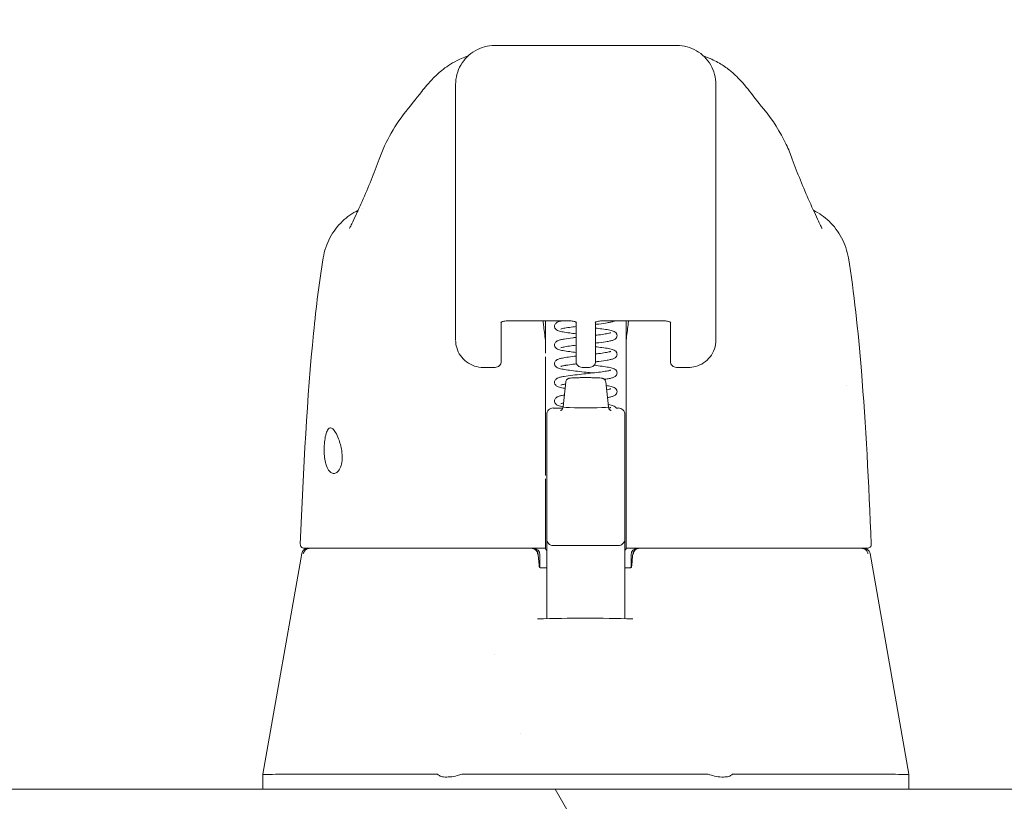
# Model space of a CAD drawing. Units: inches. Extents: x 4 to 262, y 5 to 161.
# Drawn here: x 194 to 197, y 50 to 52 of the extents above; entities that cross this region are included whole.
import ezdxf

# ---------------------------------------------------------------- set-up
doc = ezdxf.new("R2010")
doc.units = ezdxf.units.IN
doc.header["$LTSCALE"] = 16
doc.header["$MEASUREMENT"] = 0
for name, color, linetype, lineweight in [('Hatch (ANSI)', 7, 'Continuous', 5), ('Symbol (ANSI)', 7, 'Continuous', 5), ('Visible (ANSI)', 7, 'Continuous', 5)]:
    doc.layers.add(name, color=color, linetype=linetype, lineweight=lineweight)
doc.styles.add('Note Text (ANSI)', font='tahoma.ttf')
doc.dimstyles.new('Default (ANSI)$7', dxfattribs={"dimscale": 16, "dimtxt": 0.08, "dimasz": 0.098425, "dimexe": 0.125, "dimexo": 0.0625, "dimgap": 0.031496, "dimtad": 0, "dimtih": 1, "dimtoh": 1, "dimrnd": 1e-08, "dimzin": 0, "dimdsep": 46, "dimtxsty": 'Note Text (ANSI)', "dimcen": 0.09, "dimdle": 0.393701, "dimclrd": 256, "dimclre": 256, "dimclrt": 256, "dimadec": 0, "dimazin": 0, "dimtfac": 1.25, "dimtofl": 0, "dimtmove": 0, "dimatfit": 3, "dimfxl": 1, "dimtolj": 1, "dimtzin": 0, "dimlwd": -1, "dimlwe": -1, "dimarcsym": 0})

msp = doc.modelspace()

# ---------------------------------------------------------------- hatches: boundary and pattern name
at = {"layer": 'Hatch (ANSI)'}
h = msp.add_hatch(dxfattribs=at)
h.set_pattern_fill('ANSI31', color=256, scale=16, angle=75, style=0)
edge = h.paths.add_edge_path()
edge.add_line((198.03636, 49.54241), (198.03636, 48.77266))
edge.add_line((198.03636, 48.77266), (198.11036, 48.77266))
edge.add_line((198.11036, 48.77266), (198.11036, 49.54241))
edge.add_ellipse((198.00511, 49.54241), major_axis=(0, 0.10525), ratio=1, start_angle=270, end_angle=360)
edge.add_line((198.00511, 49.64766), (175.96561, 49.64766))
edge.add_ellipse((175.96561, 49.54241), major_axis=(-0.10525, 0), ratio=1, start_angle=270, end_angle=360)
edge.add_line((175.86036, 49.54241), (175.86036, 48.89766))
edge.add_line((175.86036, 48.89766), (175.91885, 48.89766))
edge.add_line((175.91885, 48.89766), (175.93436, 48.89766))
edge.add_line((175.93436, 48.89766), (175.93436, 48.92393))
edge.add_line((175.93436, 48.92393), (175.93436, 49.3931))
edge.add_line((175.93436, 49.3931), (175.93436, 49.54241))
edge.add_ellipse((175.96561, 49.54241), major_axis=(0, 0.03125), ratio=1, start_angle=0, end_angle=90, ccw=False)
edge.add_line((175.96561, 49.57366), (176.13473, 49.57366))
edge.add_line((176.13473, 49.57366), (176.79098, 49.57366))
edge.add_line((176.79098, 49.57366), (197.17923, 49.57366))
edge.add_line((197.17923, 49.57366), (197.83548, 49.57366))
edge.add_line((197.83548, 49.57366), (198.00511, 49.57366))
edge.add_ellipse((198.00511, 49.54241), major_axis=(0.03125, 0), ratio=1, start_angle=0, end_angle=90, ccw=False)

# ---------------------------------------------------------------- linework, layer by layer
at = {"layer": 'Visible (ANSI)'}
for p, q in [((195.7182, 51.89657), (195.16702, 51.89657)), ((195.04891, 51.28634), (195.04891, 51.77846)), ((195.83631, 51.28634), (195.83631, 51.77846)), ((195.98039, 51.70453), (195.98036, 51.70457)), ((194.76591, 51.40371), (194.76591, 51.40371)), ((196.1193, 51.40371), (196.11931, 51.40371)), ((195.04891, 51.28634), (195.04891, 51.18405)), ((195.83631, 51.28634), (195.83631, 51.18405)), ((194.64853, 51.25464), (194.64853, 51.25464)), ((196.23669, 51.25464), (196.23669, 51.25464)), ((195.04891, 51.00689), (195.04891, 51.18405)), ((195.83631, 51.18405), (195.83631, 51.00689)), ((195.1867, 51.05979), (195.1867, 50.95472)), ((195.20521, 51.06358), (195.39458, 51.06358)), ((195.32056, 51.06358), (195.32056, 51.00217)), ((195.41308, 50.95472), (195.41308, 51.05979)), ((195.47214, 50.95472), (195.47214, 51.05979)), ((195.49064, 51.06358), (195.68001, 51.06358)), ((195.56466, 51.00217), (195.56466, 51.06358)), ((195.69851, 51.05979), (195.69851, 50.95472)), ((195.1867, 50.94138), (195.1867, 50.95472)), ((195.32056, 50.95514), (195.32056, 50.59632)), ((195.41308, 50.95472), (195.41308, 50.94138)), ((195.47214, 50.95472), (195.47214, 50.94138)), ((195.56466, 50.95514), (195.56466, 50.96585)), ((195.56466, 50.95514), (195.56466, 50.59632)), ((195.69851, 50.94138), (195.69851, 50.95472)), ((195.13292, 50.92287), (195.13292, 50.92287)), ((195.1682, 50.92287), (195.13292, 50.92287)), ((195.43158, 50.92287), (195.45363, 50.92287)), ((195.7523, 50.92287), (195.71702, 50.92287)), ((195.38236, 50.87956), (195.37371, 50.8035)), ((195.50285, 50.87956), (195.5115, 50.8035)), ((196.22984, 50.86913), (196.22984, 50.86915)), ((195.34418, 50.80022), (195.37325, 50.80022)), ((195.53499, 50.80022), (195.54103, 50.80022)), ((195.3245, 50.75522), (195.3245, 50.78044)), ((195.56072, 50.78044), (195.56072, 50.75522)), ((195.3245, 50.75522), (195.3245, 50.73155)), ((195.56072, 50.73155), (195.56072, 50.75522)), ((195.3245, 50.71399), (195.3245, 50.73155)), ((195.3245, 50.71399), (195.3245, 50.50058)), ((195.56072, 50.73155), (195.56072, 50.71399)), ((195.56072, 50.50058), (195.56072, 50.71399)), ((195.56466, 50.58563), (195.56466, 50.59632)), ((195.32056, 50.58563), (195.32056, 50.3927)), ((195.56466, 50.58563), (195.56466, 50.3927)), ((195.3245, 50.50058), (195.3245, 50.40399)), ((195.56072, 50.40399), (195.56072, 50.50058)), ((195.32056, 50.38662), (195.32056, 50.3927)), ((195.32056, 50.38662), (195.32056, 50.37601)), ((195.3245, 50.40399), (195.3245, 50.23413)), ((195.34418, 50.3843), (195.54103, 50.3843)), ((195.56072, 50.23413), (195.56072, 50.40399)), ((195.56466, 50.3927), (195.56466, 50.38662)), ((195.56466, 50.37601), (195.56466, 50.38662)), ((194.58359, 50.35974), (194.46588, 49.69232)), ((194.59101, 50.37601), (194.59488, 50.37601)), ((194.59488, 50.37601), (195.32056, 50.37601)), ((195.30405, 50.35633), (195.30405, 50.31783)), ((195.32056, 50.37601), (195.32056, 50.3753)), ((195.56466, 50.37601), (196.29034, 50.37601)), ((195.56466, 50.3753), (195.56466, 50.37601)), ((195.5796, 50.35633), (195.5796, 50.31818)), ((196.29034, 50.37601), (196.2942, 50.37601)), ((196.30216, 50.35975), (196.41999, 49.69232)), ((195.30188, 50.32106), (195.30188, 50.32106)), ((195.3245, 50.31696), (195.30577, 50.31696)), ((195.57748, 50.31696), (195.56072, 50.31696)), ((195.3245, 50.16325), (195.3245, 50.23413)), ((195.56072, 50.23413), (195.56072, 50.16318)), ((195.16631, 50.05529), (195.16631, 50.05529)), ((195.244, 49.81549), (195.244, 49.81548)), ((194.46588, 49.6923), (194.46588, 49.64766)), ((194.50477, 49.69232), (194.99452, 49.69232)), ((195.06764, 49.69232), (195.81258, 49.69232)), ((195.88584, 49.69232), (196.37916, 49.69232)), ((196.41864, 49.69232), (196.41999, 49.69232)), ((196.42, 49.69202), (196.42, 49.64766)), ((198.00511, 49.64766), (175.96561, 49.64766))]:
    msp.add_line(p, q, dxfattribs=at)
for centre, radius, start, end in [((195.1682, 50.94138), 0.0185, 270, 0.00014), ((195.43158, 50.94138), 0.0185, 179.99986, 270), ((195.45363, 50.94138), 0.0185, 270, 0.00011), ((195.71702, 50.94138), 0.0185, 179.99989, 270), ((195.34418, 50.78054), 0.01969, 90, 180.00013), ((195.54103, 50.78054), 0.01969, 359.99987, 90), ((194.59101, 50.38782), 0.01181, 177.72417, 270), ((195.34418, 50.40399), 0.01969, 179.99972, 270), ((195.54103, 50.40399), 0.01969, 270, 0.00028), ((196.2942, 50.38782), 0.01181, 270, 2.27584), ((194.60298, 50.35633), 0.01969, 90.00006, 169.99575), ((195.27903, 50.35633), 0.01969, 4.91023, 90), ((195.28437, 50.35633), 0.01969, 0, 90), ((195.59929, 50.35633), 0.01969, 90, 180), ((195.60417, 50.35633), 0.01969, 90, 175.08653)]:
    msp.add_arc(centre, radius, start, end, dxfattribs=at)
for centre, major_axis, ratio, start_param, end_param in [((195.00321, 51.48635), (-0.18516, 0.06682), 0.6663213, 6.2831468, 6.2831853), ((195.88201, 51.48635), (0.18516, 0.06682), 0.6663214, 0.0000018, 0.0000414), ((195.12765, 51.00689), (-0.07874, 0), 0.8660254, 6.2831755, 6.2831953), ((195.27798, 51.00028), (-0.04251, -0.00342), 0.6696875, 3.0878128, 3.1637798), ((195.32047, 49.6211), (0.00007, 1.6849), 0.0000304, 5.6365527, 5.6732292), ((195.60724, 51.00028), (-0.04252, 0.00342), 0.6696298, 6.2609979, 6.3369583), ((195.56471, 49.62107), (0.00005, -1.68494), 0.0000203, 3.7512123, 3.7878967), ((195.44261, 50.80348), (-0.0689, 0), 0.0427818, 6.2783193, 9.429644), ((195.30416, 50.29612), (-0.09831, 1.14481), 0.0001808, 1.5166919, 1.533905), ((195.28072, 50.33664), (0.01961, 0.00168), 0.0175145, 6.2831819, 6.2995917), ((195.60248, 50.33664), (-0.01961, 0.00169), 0.0172965, 6.2693171, 6.2832029), ((195.30541, 50.32877), (0, -0.01181), 0.7942141, 6.283146, 6.2831797), ((195.01263, 49.23887), (-0.01817, 0.45345), 0.0574961, 6.2120534, 6.2808816), ((195.01263, 49.23887), (0.05671, 0.45334), 0.172345, 0.0215571, 0.0903852), ((195.8676, 49.23887), (-0.05671, 0.45334), 0.172345, 6.1928001, 6.2616282), ((195.8676, 49.23887), (0.0183, 0.45345), 0.0579147, 0.0023376, 0.0711657), ((196.41999, 49.56333), (0, 0.12899), 0.0012735, 6.2219216, 6.2830043)]:
    msp.add_ellipse(centre, major_axis=major_axis, ratio=ratio, start_param=start_param, end_param=end_param, dxfattribs=at)
for points in [[(195.16702, 51.89657), (195.1464, 51.89657), (195.10521, 51.88553), (195.05995, 51.84028), (195.04891, 51.79908), (195.04891, 51.77846)], [(195.83631, 51.77846), (195.83631, 51.79908), (195.82527, 51.84028), (195.78001, 51.88553), (195.73881, 51.89657), (195.7182, 51.89657)], [(195.06191, 51.85492), (195.08876, 51.8667), (195.08626, 51.86492), (195.08708, 51.86538)], [(195.08332, 51.86177), (195.08293, 51.86139), (195.08257, 51.86105), (195.08229, 51.86076)], [(195.79813, 51.86538), (195.79896, 51.86492), (195.79646, 51.8667), (195.82331, 51.85492)], [(195.80292, 51.86076), (195.80266, 51.86103), (195.80232, 51.86136), (195.80194, 51.86172)], [(194.81805, 51.55317), (194.83751, 51.6071), (194.86584, 51.65847), (194.90482, 51.70452)], [(194.90486, 51.70457), (194.90484, 51.70455), (194.90483, 51.70454), (194.90482, 51.70452)], [(194.76617, 51.42454), (194.78521, 51.46766), (194.80253, 51.51017), (194.81805, 51.55317)], [(196.06717, 51.55317), (196.08269, 51.51017), (196.1, 51.46766), (196.11905, 51.42454)], [(194.76245, 51.41635), (194.76368, 51.41897), (194.76492, 51.42171), (194.76617, 51.42454)], [(196.11904, 51.42454), (196.1203, 51.42171), (196.12154, 51.41897), (196.12276, 51.41635)], [(195.83631, 51.00689), (195.83631, 51.00688), (195.83631, 51.00687), (195.83631, 51.00686)], [(196.22983, 50.86912), (196.22983, 50.86913), (196.22983, 50.86913), (196.22983, 50.86914)], [(195.29664, 50.16265), (195.39264, 50.16495), (195.4889, 50.16495), (195.5849, 50.16265)], [(194.46588, 49.69231), (194.46588, 49.69231), (194.46588, 49.69232), (194.46588, 49.69232)], [(194.50477, 49.69232), (194.50462, 49.69232), (194.50448, 49.69232), (194.50433, 49.69231)], [(196.37961, 49.69231), (196.37946, 49.69232), (196.37931, 49.69232), (196.37916, 49.69232)], [(196.41864, 49.69232), (196.41864, 49.69232), (196.41864, 49.69232), (196.41863, 49.69231)], [(196.42, 49.69208), (196.42, 49.69206), (196.42, 49.69204), (196.42, 49.69202)]]:
    msp.add_open_spline(points, degree=3, dxfattribs=at)
for points, knots in [([(194.90486, 51.70457), (194.91208, 51.7131), (194.92684, 51.73302), (194.95607, 51.76971), (194.96712, 51.78327), (194.99053, 51.80688), (194.99989, 51.81564), (195.01814, 51.82978), (195.02521, 51.83482), (195.04162, 51.845), (195.05118, 51.85021), (195.06191, 51.85492)], [0, 0, 0, 0, 0.7554292, 0.7554292, 1.1322273, 1.1322273, 1.3289998, 1.3289998, 1.4323536, 1.4323536, 1.5394365, 1.5394365, 1.5394365, 1.5394365]), ([(195.82331, 51.85492), (195.83693, 51.84894), (195.84864, 51.84217), (195.86935, 51.82838), (195.87827, 51.82125), (195.89853, 51.80357), (195.90803, 51.79357), (195.93293, 51.76583), (195.94484, 51.75002), (195.96631, 51.72209), (195.97535, 51.71049), (195.98036, 51.70457)], [0, 0, 0, 0, 0.1359785, 0.1359785, 0.2850359, 0.2850359, 0.5288958, 0.5288958, 1.0161374, 1.0161374, 1.5398414, 1.5398414, 1.5398414, 1.5398414]), ([(195.98039, 51.70453), (196.00868, 51.67112), (196.03112, 51.63472), (196.05566, 51.58276), (196.06177, 51.56812), (196.06717, 51.55317)], [0, 0, 0, 0, 0.35881804, 0.35881804, 0.49584854, 0.49584854, 0.49584854, 0.49584854]), ([(194.64853, 51.25464), (194.65201, 51.27562), (194.65902, 51.2963), (194.67886, 51.33351), (194.69182, 51.35057), (194.72085, 51.37824), (194.73691, 51.38956), (194.75409, 51.39823)], [0, 0, 0, 0, 0.16208796, 0.16208796, 0.32130679, 0.32130679, 0.46769887, 0.46769887, 0.46769887, 0.46769887]), ([(194.72774, 51.34274), (194.72774, 51.34274), (194.72833, 51.34375), (194.73062, 51.34811), (194.73273, 51.35228), (194.73873, 51.36477), (194.74307, 51.37416), (194.75232, 51.39435), (194.75716, 51.40498), (194.76245, 51.41635)], [0.59371854, 0.59371854, 0.59371854, 0.59371854, 0.66441799, 0.66441799, 0.76616492, 0.76616492, 0.90762965, 0.90762965, 1.03344272, 1.03344272, 1.03344272, 1.03344272]), ([(196.12276, 51.41635), (196.13325, 51.39382), (196.14219, 51.37387), (196.15138, 51.35455), (196.15368, 51.34991), (196.15643, 51.34459), (196.15723, 51.34316), (196.15746, 51.34276), (196.15747, 51.34274), (196.15747, 51.34274)], [0, 0, 0, 0, 0.24933286, 0.24933286, 0.35258645, 0.35258645, 0.42714672, 0.42714672, 0.43874894, 0.43874894, 0.43874894, 0.43874894]), ([(196.13112, 51.39823), (196.1483, 51.38957), (196.16434, 51.37826), (196.19337, 51.35061), (196.20634, 51.33355), (196.22619, 51.29633), (196.23321, 51.27564), (196.23669, 51.25464)], [0.23281217, 0.23281217, 0.23281217, 0.23281217, 0.37910022, 0.37910022, 0.53831484, 0.53831484, 0.7005188, 0.7005188, 0.7005188, 0.7005188]), ([(194.57921, 50.38829), (194.58839, 50.61731), (194.60044, 50.83581), (194.62734, 51.10659), (194.63661, 51.18265), (194.64853, 51.25464)], [0, 0, 0, 0, 1.8492585, 1.8492585, 2.6303347, 2.6303347, 2.6303347, 2.6303347]), ([(196.23669, 51.25464), (196.25407, 51.1497), (196.26606, 51.03557), (196.28919, 50.75145), (196.29859, 50.5734), (196.30601, 50.38829)], [0, 0, 0, 0, 1.1385242, 1.1385242, 2.6331957, 2.6331957, 2.6331957, 2.6331957]), ([(195.18519, 51.05877), (195.18519, 51.05877), (195.18521, 51.05879), (195.18536, 51.05892), (195.18568, 51.05918), (195.18677, 51.05985), (195.18757, 51.06027), (195.18966, 51.06115), (195.19101, 51.06161), (195.19422, 51.06247), (195.19612, 51.06285), (195.20029, 51.06341), (195.20258, 51.06356), (195.20499, 51.06358), (195.2051, 51.06358), (195.20521, 51.06358)], [0.4583771, 0.4583771, 0.4583771, 0.4583771, 0.5109871, 0.5109871, 0.6853295, 0.6853295, 0.8711931, 0.8711931, 1.0794886, 1.0794886, 1.3108854, 1.3108854, 1.5588795, 1.5588795, 1.5707963, 1.5707963, 1.5707963, 1.5707963]), ([(195.32044, 51.00433), (195.31857, 51.02074), (195.31667, 51.03654), (195.31423, 51.05572), (195.31372, 51.05967), (195.31321, 51.06358)], [-0.43887511, -0.43887511, -0.43887511, -0.43887511, -0.21943725, -0.21943725, -0.16166132, -0.16166132, -0.16166132, -0.16166132]), ([(195.34812, 51.04745), (195.34812, 51.04905), (195.34846, 51.0507), (195.34961, 51.05359), (195.35042, 51.05487), (195.35211, 51.05687), (195.353, 51.05763), (195.35514, 51.05918), (195.35637, 51.05982), (195.36022, 51.06154), (195.36291, 51.06231), (195.36683, 51.06325), (195.36755, 51.06342), (195.36829, 51.06358)], [0, 0, 0, 0, 0.0151894, 0.0151894, 0.0301063, 0.0301063, 0.04525367, 0.04525367, 0.06769154, 0.06769154, 0.11712231, 0.11712231, 0.12777569, 0.12777569, 0.12777569, 0.12777569]), ([(195.41308, 51.02479), (195.40635, 51.02557), (195.39988, 51.02635), (195.38651, 51.02812), (195.37978, 51.02913), (195.36831, 51.03121), (195.36369, 51.03224), (195.35769, 51.03441), (195.35573, 51.03523), (195.35244, 51.03771), (195.35121, 51.03888), (195.34967, 51.04132), (195.34922, 51.04221), (195.3484, 51.04451), (195.34812, 51.046), (195.34812, 51.04745)], [0.40810307, 0.40810307, 0.40810307, 0.40810307, 0.46279621, 0.46279621, 0.53225205, 0.53225205, 0.60510723, 0.60510723, 0.64223916, 0.64223916, 0.66263012, 0.66263012, 0.67233007, 0.67233007, 0.68612776, 0.68612776, 0.68612776, 0.68612776]), ([(195.41308, 51.04647), (195.40989, 51.04609), (195.40678, 51.04572), (195.39623, 51.04441), (195.38928, 51.04345), (195.37796, 51.04164), (195.37334, 51.04072), (195.3691, 51.03962), (195.36812, 51.0393), (195.36736, 51.03902), (195.36722, 51.03895), (195.36722, 51.03895)], [0.43168397, 0.43168397, 0.43168397, 0.43168397, 0.45794135, 0.45794135, 0.5244171, 0.5244171, 0.58871723, 0.58871723, 0.61667091, 0.61667091, 0.6299247, 0.6299247, 0.6299247, 0.6299247]), ([(195.41459, 51.05877), (195.41459, 51.05877), (195.41458, 51.05879), (195.41442, 51.05892), (195.4141, 51.05918), (195.41301, 51.05985), (195.41222, 51.06027), (195.41012, 51.06115), (195.40877, 51.06161), (195.40556, 51.06247), (195.40366, 51.06285), (195.39949, 51.06341), (195.3972, 51.06356), (195.3948, 51.06358), (195.39469, 51.06358), (195.39458, 51.06358)], [3.5999698, 3.5999698, 3.5999698, 3.5999698, 3.6525798, 3.6525798, 3.8269222, 3.8269222, 4.0127857, 4.0127857, 4.2210812, 4.2210812, 4.4524781, 4.4524781, 4.7004722, 4.7004722, 4.712389, 4.712389, 4.712389, 4.712389]), ([(195.49064, 51.06358), (195.48829, 51.06358), (195.48593, 51.06343), (195.48155, 51.06286), (195.47951, 51.06244), (195.47606, 51.0615), (195.47461, 51.06097), (195.47247, 51.06), (195.4717, 51.05956), (195.47082, 51.05896), (195.47062, 51.05877), (195.47062, 51.05877)], [4.712389, 4.712389, 4.712389, 4.712389, 4.9666992, 4.9666992, 5.2149649, 5.2149649, 5.4452887, 5.4452887, 5.6494463, 5.6494463, 5.8248082, 5.8248082, 5.8248082, 5.8248082]), ([(195.52926, 51.06358), (195.5287, 51.06328), (195.52814, 51.06301), (195.52489, 51.06157), (195.52214, 51.06079), (195.51556, 51.05922), (195.51176, 51.05849), (195.50035, 51.05658), (195.49166, 51.05539), (195.47893, 51.05383), (195.47558, 51.05343), (195.47214, 51.05304)], [0.05788311, 0.05788311, 0.05788311, 0.05788311, 0.06816736, 0.06816736, 0.1184251, 0.1184251, 0.1682991, 0.1682991, 0.25023006, 0.25023006, 0.27807785, 0.27807785, 0.27807785, 0.27807785]), ([(195.47214, 51.04186), (195.479, 51.04107), (195.48558, 51.04027), (195.49902, 51.03848), (195.50572, 51.03748), (195.51713, 51.03539), (195.52173, 51.03436), (195.52767, 51.03217), (195.5296, 51.03136), (195.53285, 51.02887), (195.53407, 51.02769), (195.53558, 51.02527), (195.53601, 51.0244), (195.53682, 51.02213), (195.5371, 51.02065), (195.5371, 51.0192)], [0.40814654, 0.40814654, 0.40814654, 0.40814654, 0.46387046, 0.46387046, 0.53335168, 0.53335168, 0.6062965, 0.6062965, 0.64282783, 0.64282783, 0.66293917, 0.66293917, 0.67236953, 0.67236953, 0.68609159, 0.68609159, 0.68609159, 0.68609159]), ([(195.57201, 51.06358), (195.5715, 51.05967), (195.57099, 51.05572), (195.56855, 51.03654), (195.56665, 51.02074), (195.56478, 51.00433)], [-0.27721289, -0.27721289, -0.27721289, -0.27721289, -0.21943736, -0.21943736, -0.00000099, -0.00000099, -0.00000099, -0.00000099]), ([(195.68001, 51.06358), (195.68236, 51.06358), (195.68472, 51.06343), (195.6891, 51.06286), (195.69114, 51.06244), (195.69459, 51.0615), (195.69604, 51.06097), (195.69818, 51.06), (195.69895, 51.05956), (195.69983, 51.05896), (195.70003, 51.05877), (195.70003, 51.05877)], [1.5707963, 1.5707963, 1.5707963, 1.5707963, 1.8251065, 1.8251065, 2.0733722, 2.0733722, 2.3036961, 2.3036961, 2.5078537, 2.5078537, 2.6832155, 2.6832155, 2.6832155, 2.6832155]), ([(195.34812, 50.99095), (195.34812, 50.99255), (195.34846, 50.99421), (195.34961, 50.9971), (195.35043, 50.99837), (195.35213, 51.00039), (195.35302, 51.00115), (195.35517, 51.0027), (195.35639, 51.00333), (195.36025, 51.00505), (195.36295, 51.00582), (195.36946, 51.00738), (195.37324, 51.00812), (195.38467, 51.01004), (195.3934, 51.01124), (195.40622, 51.01281), (195.40961, 51.01321), (195.41308, 51.01361)], [0, 0, 0, 0, 0.01521672, 0.01521672, 0.03015632, 0.03015632, 0.04541097, 0.04541097, 0.06781355, 0.06781355, 0.11739904, 0.11739904, 0.16738088, 0.16738088, 0.249889, 0.249889, 0.27798959, 0.27798959, 0.27798959, 0.27798959]), ([(195.47214, 51.02018), (195.47529, 51.02055), (195.47836, 51.02092), (195.48888, 51.02223), (195.49585, 51.02318), (195.50718, 51.025), (195.51182, 51.02591), (195.51608, 51.02702), (195.51708, 51.02734), (195.51785, 51.02763), (195.518, 51.0277), (195.518, 51.0277)], [0.43159468, 0.43159468, 0.43159468, 0.43159468, 0.45752577, 0.45752577, 0.52401179, 0.52401179, 0.58833601, 0.58833601, 0.61632435, 0.61632435, 0.62965205, 0.62965205, 0.62965205, 0.62965205]), ([(195.5371, 51.0192), (195.5371, 51.0176), (195.53676, 51.01595), (195.5356, 51.01306), (195.53479, 51.01179), (195.5331, 51.00978), (195.53221, 51.00901), (195.53003, 51.00744), (195.52879, 51.0068), (195.52485, 51.00506), (195.52209, 51.00428), (195.51551, 51.00272), (195.51172, 51.00199), (195.50034, 51.00008), (195.49165, 50.9989), (195.47893, 50.99734), (195.47557, 50.99694), (195.47214, 50.99654)], [0, 0, 0, 0, 0.01523263, 0.01523263, 0.03018234, 0.03018234, 0.0455139, 0.0455139, 0.06831381, 0.06831381, 0.11878332, 0.11878332, 0.168348, 0.168348, 0.25024485, 0.25024485, 0.27808104, 0.27808104, 0.27808104, 0.27808104]), ([(195.13292, 50.92287), (195.12391, 50.92287), (195.11466, 50.9243), (195.0975, 50.92998), (195.08934, 50.93423), (195.07509, 50.94493), (195.06879, 50.95149), (195.0587, 50.96609), (195.0548, 50.97431), (195.05027, 50.98987), (195.04915, 50.99723), (195.04895, 51.00452)], [0, 0, 0, 0, 0.07041795, 0.07041795, 0.13927625, 0.13927625, 0.20739427, 0.20739427, 0.2755754, 0.2755754, 0.33205133, 0.33205133, 0.33205133, 0.33205133]), ([(195.41308, 50.96829), (195.40632, 50.96907), (195.39984, 50.96986), (195.38645, 50.97163), (195.37973, 50.97264), (195.36827, 50.97473), (195.36366, 50.97575), (195.35767, 50.97793), (195.35571, 50.97874), (195.35242, 50.98123), (195.3512, 50.98241), (195.34966, 50.98484), (195.34922, 50.98573), (195.34839, 50.98802), (195.34812, 50.98951), (195.34812, 50.99095)], [0.40810004, 0.40810004, 0.40810004, 0.40810004, 0.46297647, 0.46297647, 0.53243768, 0.53243768, 0.60530455, 0.60530455, 0.64234018, 0.64234018, 0.66268816, 0.66268816, 0.67237142, 0.67237142, 0.68611962, 0.68611962, 0.68611962, 0.68611962]), ([(195.41308, 50.98997), (195.40989, 50.9896), (195.40678, 50.98922), (195.39623, 50.98791), (195.38928, 50.98696), (195.37796, 50.98514), (195.37334, 50.98423), (195.3691, 50.98312), (195.36812, 50.98281), (195.36736, 50.98252), (195.36722, 50.98246), (195.36722, 50.98246)], [0.43168772, 0.43168772, 0.43168772, 0.43168772, 0.45794202, 0.45794202, 0.52441242, 0.52441242, 0.58870452, 0.58870452, 0.61665131, 0.61665131, 0.62995494, 0.62995494, 0.62995494, 0.62995494]), ([(195.47214, 50.98537), (195.47902, 50.98457), (195.48562, 50.98377), (195.49908, 50.98198), (195.50578, 50.98097), (195.51717, 50.97888), (195.52176, 50.97785), (195.5277, 50.97566), (195.52962, 50.97485), (195.53287, 50.97236), (195.53409, 50.97117), (195.53559, 50.96875), (195.53602, 50.96788), (195.53683, 50.96562), (195.53709, 50.96414), (195.53709, 50.96271)], [0.40814171, 0.40814171, 0.40814171, 0.40814171, 0.46406218, 0.46406218, 0.53354978, 0.53354978, 0.60650995, 0.60650995, 0.64293801, 0.64293801, 0.6630048, 0.6630048, 0.67242731, 0.67242731, 0.68608239, 0.68608239, 0.68608239, 0.68608239]), ([(195.83631, 51.00686), (195.83631, 50.99741), (195.83473, 50.98779), (195.82861, 50.97016), (195.8241, 50.96187), (195.81294, 50.94769), (195.80624, 50.94154), (195.79148, 50.93184), (195.78325, 50.92816), (195.76746, 50.92386), (195.75981, 50.92286), (195.75227, 50.92285)], [0, 0, 0, 0, 0.07314185, 0.07314185, 0.14365423, 0.14365423, 0.21171595, 0.21171595, 0.27950892, 0.27950892, 0.33821829, 0.33821829, 0.33821829, 0.33821829]), ([(195.34812, 50.93446), (195.34812, 50.93606), (195.34846, 50.93771), (195.34962, 50.94061), (195.35043, 50.94188), (195.35213, 50.9439), (195.35303, 50.94467), (195.3552, 50.94622), (195.35642, 50.94685), (195.36029, 50.94857), (195.363, 50.94934), (195.37003, 50.95102), (195.37451, 50.95187), (195.37967, 50.9527)], [0, 0, 0, 0, 0.01523822, 0.01523822, 0.03019638, 0.03019638, 0.0455352, 0.0455352, 0.06802338, 0.06802338, 0.11773416, 0.11773416, 0.17536935, 0.17536935, 0.17536935, 0.17536935]), ([(195.37967, 50.9527), (195.38639, 50.95378), (195.39441, 50.95487), (195.40632, 50.95633), (195.40966, 50.95672), (195.41308, 50.95712)], [0, 0, 0, 0, 0.07500131, 0.07500131, 0.10269239, 0.10269239, 0.10269239, 0.10269239]), ([(195.53709, 50.96271), (195.53709, 50.9611), (195.53676, 50.95945), (195.5356, 50.95656), (195.53479, 50.95529), (195.53309, 50.95328), (195.5322, 50.95251), (195.53002, 50.95094), (195.52877, 50.95029), (195.52482, 50.94855), (195.52206, 50.94778), (195.51548, 50.94622), (195.51171, 50.94549), (195.50034, 50.94358), (195.49165, 50.9424), (195.47891, 50.94084), (195.47554, 50.94044), (195.47209, 50.94004)], [0, 0, 0, 0, 0.01525033, 0.01525033, 0.03021635, 0.03021635, 0.04556903, 0.04556903, 0.06842089, 0.06842089, 0.11894074, 0.11894074, 0.16833738, 0.16833738, 0.25027197, 0.25027197, 0.27820524, 0.27820524, 0.27820524, 0.27820524]), ([(195.47214, 50.96369), (195.47534, 50.96406), (195.47845, 50.96443), (195.48899, 50.96575), (195.49595, 50.9667), (195.50726, 50.96852), (195.51189, 50.96943), (195.51612, 50.97054), (195.5171, 50.97085), (195.51786, 50.97114), (195.518, 50.9712), (195.518, 50.9712)], [0.2562978, 0.2562978, 0.2562978, 0.2562978, 0.2825957, 0.2825957, 0.34907035, 0.34907035, 0.41337138, 0.41337138, 0.44131463, 0.44131463, 0.45440849, 0.45440849, 0.45440849, 0.45440849]), ([(195.4636, 50.90621), (195.4572, 50.90693), (195.45054, 50.90766), (195.43518, 50.90933), (195.42628, 50.91029), (195.40936, 50.91221), (195.40114, 50.91319), (195.38634, 50.91515), (195.37963, 50.91616), (195.36819, 50.91825), (195.36359, 50.91928), (195.35762, 50.92146), (195.35566, 50.92227), (195.35239, 50.92477), (195.35117, 50.92595), (195.34964, 50.92838), (195.3492, 50.92926), (195.34839, 50.93155), (195.34812, 50.93302), (195.34812, 50.93446)], [0.27737192, 0.27737192, 0.27737192, 0.27737192, 0.32811164, 0.32811164, 0.39520601, 0.39520601, 0.46335243, 0.46335243, 0.53282394, 0.53282394, 0.60572175, 0.60572175, 0.64255346, 0.64255346, 0.66280731, 0.66280731, 0.67244327, 0.67244327, 0.68610753, 0.68610753, 0.68610753, 0.68610753]), ([(195.38176, 50.92925), (195.3766, 50.92839), (195.37235, 50.9275), (195.36861, 50.92647), (195.36777, 50.92618), (195.36729, 50.92599), (195.36722, 50.92596), (195.36722, 50.92596)], [0, 0, 0, 0, 0.062214261, 0.062214261, 0.089478003, 0.089478003, 0.098632067, 0.098632067, 0.098632067, 0.098632067]), ([(195.41476, 50.93367), (195.41097, 50.93323), (195.4073, 50.93279), (195.39623, 50.93142), (195.38928, 50.93046), (195.38292, 50.92944), (195.38234, 50.92935), (195.38176, 50.92925)], [0.42710067, 0.42710067, 0.42710067, 0.42710067, 0.45794288, 0.45794288, 0.52440694, 0.52440694, 0.53136212, 0.53136212, 0.53136212, 0.53136212]), ([(195.46772, 50.92938), (195.4762, 50.92841), (195.48438, 50.92744), (195.49911, 50.92548), (195.50581, 50.92447), (195.5172, 50.92238), (195.52178, 50.92135), (195.52771, 50.91916), (195.52963, 50.91835), (195.53288, 50.91585), (195.5341, 50.91466), (195.5356, 50.91224), (195.53603, 50.91137), (195.53683, 50.9091), (195.53709, 50.90764), (195.53709, 50.90621)], [0.39626311, 0.39626311, 0.39626311, 0.39626311, 0.46416359, 0.46416359, 0.53365494, 0.53365494, 0.60662304, 0.60662304, 0.64299872, 0.64299872, 0.66304347, 0.66304347, 0.6724994, 0.6724994, 0.68607767, 0.68607767, 0.68607767, 0.68607767]), ([(195.34812, 50.87796), (195.34812, 50.87956), (195.34846, 50.88122), (195.34962, 50.88412), (195.35043, 50.88539), (195.35213, 50.8874), (195.35304, 50.88817), (195.35521, 50.88974), (195.35645, 50.89037), (195.36032, 50.89208), (195.36304, 50.89286), (195.36957, 50.89442), (195.37336, 50.89515), (195.38481, 50.89707), (195.39356, 50.89827), (195.41139, 50.90045), (195.42048, 50.90147), (195.43855, 50.90346), (195.44775, 50.90445), (195.46524, 50.90638), (195.47375, 50.90735), (195.489, 50.90925), (195.49595, 50.9102), (195.50726, 50.91202), (195.51189, 50.91294), (195.51612, 50.91404), (195.5171, 50.91436), (195.51786, 50.91464), (195.518, 50.91471), (195.518, 50.91471)], [0, 0, 0, 0, 0.01525432, 0.01525432, 0.03022629, 0.03022629, 0.04558296, 0.04558296, 0.06826127, 0.06826127, 0.11794199, 0.11794199, 0.16785815, 0.16785815, 0.25038521, 0.25038521, 0.32154711, 0.32154711, 0.39029003, 0.39029003, 0.45791307, 0.45791307, 0.52438179, 0.52438179, 0.58867557, 0.58867557, 0.61661149, 0.61661149, 0.62978928, 0.62978928, 0.62978928, 0.62978928]), ([(195.38236, 50.87956), (195.38251, 50.88086), (195.38288, 50.88215), (195.38398, 50.88447), (195.38472, 50.88553), (195.38639, 50.8873), (195.38735, 50.88803), (195.38904, 50.88902), (195.38978, 50.88934), (195.39097, 50.88977), (195.39145, 50.88991), (195.39259, 50.8902), (195.3932, 50.89031), (195.39562, 50.8907), (195.39759, 50.89088), (195.40238, 50.89123), (195.40505, 50.89137), (195.41219, 50.89167), (195.41706, 50.89181), (195.42715, 50.89201), (195.43245, 50.89207), (195.44302, 50.89212), (195.44841, 50.8921), (195.45869, 50.892), (195.46369, 50.89191), (195.47274, 50.89168), (195.47688, 50.89153), (195.48391, 50.89117), (195.48682, 50.89096), (195.49045, 50.89056), (195.49154, 50.89043), (195.49333, 50.89002), (195.49384, 50.88989), (195.495, 50.88951), (195.49565, 50.88925), (195.49708, 50.88852), (195.49786, 50.88803), (195.49929, 50.88684), (195.49995, 50.88616), (195.50122, 50.88447), (195.5018, 50.88341), (195.50253, 50.88142), (195.50275, 50.8805), (195.50285, 50.87956)], [0, 0, 0, 0, 0.01010154, 0.01010154, 0.0199862, 0.0199862, 0.02962944, 0.02962944, 0.03770893, 0.03770893, 0.04498462, 0.04498462, 0.05686874, 0.05686874, 0.0925396, 0.0925396, 0.12430723, 0.12430723, 0.16786678, 0.16786678, 0.20859792, 0.20859792, 0.24877286, 0.24877286, 0.2888646, 0.2888646, 0.32917377, 0.32917377, 0.37038995, 0.37038995, 0.39395843, 0.39395843, 0.40236371, 0.40236371, 0.4099805, 0.4099805, 0.41777022, 0.41777022, 0.42529351, 0.42529351, 0.43447424, 0.43447424, 0.44173693, 0.44173693, 0.44173693, 0.44173693]), ([(195.53709, 50.90621), (195.53709, 50.90461), (195.53675, 50.90295), (195.5356, 50.90006), (195.53479, 50.89879), (195.53309, 50.89678), (195.53219, 50.89601), (195.53001, 50.89443), (195.52876, 50.89379), (195.52482, 50.89206), (195.52207, 50.89128), (195.51549, 50.88972), (195.5117, 50.88899), (195.50483, 50.88784), (195.50205, 50.88741), (195.49909, 50.88698)], [0, 0, 0, 0, 0.01526198, 0.01526198, 0.03023892, 0.03023892, 0.04560534, 0.04560534, 0.06848825, 0.06848825, 0.11883724, 0.11883724, 0.16844187, 0.16844187, 0.19813833, 0.19813833, 0.19813833, 0.19813833]), ([(195.3801, 50.85965), (195.37793, 50.86), (195.37588, 50.86035), (195.36812, 50.86177), (195.36352, 50.86279), (195.35757, 50.86498), (195.35562, 50.8658), (195.35236, 50.8683), (195.35114, 50.86948), (195.34963, 50.87191), (195.34919, 50.87279), (195.34839, 50.87507), (195.34812, 50.87653), (195.34812, 50.87796)], [0.50926829, 0.50926829, 0.50926829, 0.50926829, 0.53314673, 0.53314673, 0.6060709, 0.6060709, 0.64272968, 0.64272968, 0.66290393, 0.66290393, 0.67249847, 0.67249847, 0.68609491, 0.68609491, 0.68609491, 0.68609491]), ([(195.38159, 50.87272), (195.37688, 50.87193), (195.37297, 50.87114), (195.36909, 50.87013), (195.36812, 50.86981), (195.36736, 50.86953), (195.36722, 50.86946), (195.36722, 50.86946)], [0.532032309, 0.532032309, 0.532032309, 0.532032309, 0.588795314, 0.588795314, 0.61670023, 0.61670023, 0.62995686, 0.62995686, 0.62995686, 0.62995686]), ([(195.50415, 50.86818), (195.50672, 50.86777), (195.50914, 50.86736), (195.5172, 50.86588), (195.52179, 50.86485), (195.52772, 50.86266), (195.52964, 50.86185), (195.53289, 50.85934), (195.53411, 50.85815), (195.53561, 50.85573), (195.53604, 50.85485), (195.53683, 50.85259), (195.53709, 50.85113), (195.53709, 50.84971)], [0.50575414, 0.50575414, 0.50575414, 0.50575414, 0.53367557, 0.53367557, 0.606645, 0.606645, 0.64301421, 0.64301421, 0.66305678, 0.66305678, 0.6725733, 0.6725733, 0.68607635, 0.68607635, 0.68607635, 0.68607635]), ([(195.34812, 50.82146), (195.34812, 50.82307), (195.34846, 50.82472), (195.34962, 50.82762), (195.35043, 50.82889), (195.35213, 50.8309), (195.35303, 50.83167), (195.35522, 50.83325), (195.35647, 50.83389), (195.36036, 50.8356), (195.36307, 50.83637), (195.36961, 50.83793), (195.3734, 50.83866), (195.37774, 50.83939), (195.37777, 50.83939), (195.37779, 50.8394)], [0, 0, 0, 0, 0.01526418, 0.01526418, 0.0302444, 0.0302444, 0.04561274, 0.04561274, 0.06848197, 0.06848197, 0.11816713, 0.11816713, 0.16801435, 0.16801435, 0.16832367, 0.16832367, 0.16832367, 0.16832367]), ([(195.50561, 50.85529), (195.50944, 50.85597), (195.51262, 50.85663), (195.51612, 50.85755), (195.5171, 50.85786), (195.51786, 50.85815), (195.518, 50.85821), (195.518, 50.85821)], [0.54016952, 0.54016952, 0.54016952, 0.54016952, 0.58877291, 0.58877291, 0.616689801, 0.616689801, 0.629855567, 0.629855567, 0.629855567, 0.629855567]), ([(195.53709, 50.84971), (195.53709, 50.84811), (195.53675, 50.84646), (195.5356, 50.84356), (195.53479, 50.84229), (195.53309, 50.84028), (195.53219, 50.83951), (195.53, 50.83793), (195.52875, 50.83729), (195.52483, 50.83557), (195.52209, 50.83479), (195.51574, 50.83328), (195.51223, 50.8326), (195.50827, 50.83192)], [0, 0, 0, 0, 0.01526748, 0.01526748, 0.03024984, 0.03024984, 0.04562255, 0.04562255, 0.06851549, 0.06851549, 0.11863687, 0.11863687, 0.16504629, 0.16504629, 0.16504629, 0.16504629]), ([(195.37379, 50.80423), (195.368, 50.8053), (195.36344, 50.80632), (195.35753, 50.8085), (195.35559, 50.80932), (195.35234, 50.81183), (195.35112, 50.81301), (195.34962, 50.81544), (195.34918, 50.81632), (195.34839, 50.81858), (195.34812, 50.82004), (195.34812, 50.82146)], [0.53387669, 0.53387669, 0.53387669, 0.53387669, 0.60641186, 0.60641186, 0.64290143, 0.64290143, 0.6629977, 0.6629977, 0.67254933, 0.67254933, 0.68608445, 0.68608445, 0.68608445, 0.68608445]), ([(195.36591, 50.7926), (195.36591, 50.7926), (195.36592, 50.79261), (195.366, 50.79263), (195.36615, 50.79267), (195.36664, 50.79284), (195.36686, 50.79293), (195.36758, 50.79325), (195.36814, 50.79352), (195.36954, 50.79453), (195.37025, 50.79511), (195.37175, 50.79692), (195.37252, 50.79809), (195.37346, 50.80078), (195.37371, 50.80213), (195.37371, 50.80348)], [9.24436345, 9.24436345, 9.24436345, 9.24436345, 9.26072472, 9.26072472, 9.30678647, 9.30678647, 9.33155523, 9.33155523, 9.36571477, 9.36571477, 9.38945024, 9.38945024, 9.40984751, 9.40984751, 9.42477796, 9.42477796, 9.42477796, 9.42477796]), ([(195.37502, 50.81502), (195.3732, 50.81465), (195.37163, 50.81429), (195.36909, 50.81363), (195.36811, 50.81331), (195.36736, 50.81303), (195.36722, 50.81296), (195.36722, 50.81296)], [0.56122991, 0.56122991, 0.56122991, 0.56122991, 0.588825705, 0.588825705, 0.616723818, 0.616723818, 0.629929053, 0.629929053, 0.629929053, 0.629929053]), ([(195.5107, 50.81058), (195.51092, 50.81054), (195.51114, 50.8105), (195.51719, 50.80939), (195.52177, 50.80836), (195.52771, 50.80617), (195.52964, 50.80535), (195.53289, 50.80285), (195.5341, 50.80166), (195.53535, 50.79965), (195.53557, 50.79925), (195.53577, 50.79884)], [0.53089159, 0.53089159, 0.53089159, 0.53089159, 0.533585, 0.533585, 0.6065466, 0.6065466, 0.64296865, 0.64296865, 0.66303397, 0.66303397, 0.66755826, 0.66755826, 0.66755826, 0.66755826]), ([(195.51151, 50.80348), (195.51151, 50.80219), (195.51174, 50.8009), (195.51251, 50.79858), (195.51306, 50.79759), (195.51427, 50.79586), (195.51492, 50.79522), (195.51611, 50.79418), (195.51664, 50.79384), (195.51756, 50.79329), (195.51792, 50.79312), (195.51861, 50.79282), (195.51886, 50.79274), (195.51923, 50.79262), (195.51931, 50.7926), (195.51931, 50.7926)], [6.28318531, 6.28318531, 6.28318531, 6.28318531, 6.29746176, 6.29746176, 6.31312652, 6.31312652, 6.33236816, 6.33236816, 6.35483381, 6.35483381, 6.38104151, 6.38104151, 6.41757951, 6.41757951, 6.46359982, 6.46359982, 6.46359982, 6.46359982]), ([(195.51202, 50.80005), (195.51309, 50.80028), (195.51403, 50.8005), (195.51613, 50.80105), (195.51711, 50.80137), (195.51786, 50.80165), (195.518, 50.80172), (195.518, 50.80172)], [0.57093554, 0.57093554, 0.57093554, 0.57093554, 0.588825888, 0.588825888, 0.616728327, 0.616728327, 0.629909006, 0.629909006, 0.629909006, 0.629909006]), ([(194.65144, 50.67129), (194.65135, 50.67659), (194.65146, 50.68187), (194.65203, 50.69228), (194.6525, 50.69736), (194.65413, 50.71002), (194.65554, 50.71701), (194.659, 50.72853), (194.66101, 50.73297), (194.66536, 50.73864), (194.66763, 50.74006), (194.67247, 50.74029), (194.67501, 50.73913), (194.6804, 50.73436), (194.68323, 50.73067), (194.68913, 50.72073), (194.69217, 50.71433), (194.69701, 50.70167), (194.6989, 50.69587), (194.70212, 50.6838), (194.70344, 50.67759), (194.70438, 50.67129)], [-0.56928744, -0.56928744, -0.56928744, -0.56928744, -0.52888577, -0.52888577, -0.48768411, -0.48768411, -0.42024216, -0.42024216, -0.35307171, -0.35307171, -0.29129274, -0.29129274, -0.2304014, -0.2304014, -0.16717789, -0.16717789, -0.09852884, -0.09852884, -0.04859211, -0.04859211, -0.000001, -0.000001, -0.000001, -0.000001]), ([(194.70438, 50.67129), (194.70516, 50.66608), (194.70567, 50.66087), (194.70605, 50.65065), (194.70593, 50.64571), (194.70475, 50.63361), (194.70324, 50.62704), (194.69867, 50.61528), (194.69552, 50.61052), (194.6891, 50.60463), (194.68595, 50.60304), (194.67981, 50.6021), (194.67683, 50.60259), (194.67072, 50.60568), (194.66763, 50.60853), (194.66161, 50.61727), (194.65885, 50.62351), (194.65503, 50.63686), (194.65376, 50.64331), (194.65202, 50.65701), (194.65155, 50.66411), (194.65144, 50.67129)], [-0.57392807, -0.57392807, -0.57392807, -0.57392807, -0.53381403, -0.53381403, -0.49391427, -0.49391427, -0.43075969, -0.43075969, -0.35976568, -0.35976568, -0.30059841, -0.30059841, -0.24545309, -0.24545309, -0.18315135, -0.18315135, -0.11040726, -0.11040726, -0.05467869, -0.05467869, -0.000001, -0.000001, -0.000001, -0.000001]), ([(194.60393, 50.37527), (194.60165, 50.37471), (194.59933, 50.37377), (194.59717, 50.3724), (194.59501, 50.37102), (194.59302, 50.36919), (194.59145, 50.36704), (194.58988, 50.36489), (194.58872, 50.36242), (194.5881, 50.35979)], [0, 0, 0, 0, 0.3333333, 0.3333333, 0.3333333, 0.6666667, 0.6666667, 0.6666667, 1, 1, 1, 1]), ([(194.60393, 50.37527), (194.60518, 50.37558), (194.6065, 50.37577), (194.609, 50.37598), (194.61018, 50.37601), (194.61117, 50.37601)], [-0.039762874, -0.039762874, -0.039762874, -0.039762874, -0.019191232, -0.019191232, 0, 0, 0, 0]), ([(195.27739, 50.37601), (195.27976, 50.37601), (195.28211, 50.37558), (195.28672, 50.37385), (195.28891, 50.37249), (195.29265, 50.36905), (195.29416, 50.36699), (195.29605, 50.36299), (195.29661, 50.36117), (195.29697, 50.35887), (195.29702, 50.35844), (195.29706, 50.35801)], [-0.071860631, -0.071860631, -0.071860631, -0.071860631, -0.053754529, -0.053754529, -0.034212128, -0.034212128, -0.014696355, -0.014696355, 0, 0, 0.003339543, 0.003339543, 0.003339543, 0.003339543]), ([(195.3245, 50.36941), (195.3235, 50.37065), (195.32265, 50.37172), (195.32136, 50.37349), (195.32089, 50.37422), (195.3206, 50.37498), (195.32056, 50.37516), (195.32056, 50.3753)], [0.0126935585, 0.0126935585, 0.0126935585, 0.0126935585, 0.0164474898, 0.0164474898, 0.0201205802, 0.0201205802, 0.0214545601, 0.0214545601, 0.0214545601, 0.0214545601]), ([(195.56466, 50.3753), (195.56466, 50.37526), (195.56465, 50.37521), (195.56458, 50.37476), (195.56431, 50.37423), (195.56337, 50.37278), (195.56263, 50.37182), (195.56145, 50.37032), (195.56109, 50.36987), (195.56072, 50.36941)], [0.0452721816, 0.0452721816, 0.0452721816, 0.0452721816, 0.0456674178, 0.0456674178, 0.048563789, 0.048563789, 0.0520754101, 0.0520754101, 0.0534894516, 0.0534894516, 0.0534894516, 0.0534894516]), ([(195.58287, 50.33833), (195.58315, 50.34161), (195.58343, 50.34489), (195.58372, 50.34817), (195.584, 50.35145), (195.58428, 50.35473), (195.58456, 50.35802)], [0, 0, 0, 0, 0.5, 0.5, 0.5, 1, 1, 1, 1]), ([(195.60556, 50.37601), (195.60309, 50.37601), (195.60063, 50.37554), (195.59835, 50.37464), (195.59607, 50.37375), (195.59396, 50.37242), (195.59217, 50.37077), (195.59038, 50.36911), (195.5889, 50.36713), (195.58784, 50.36496), (195.58677, 50.36278), (195.58611, 50.36042), (195.5859, 50.35802)], [0, 0, 0, 0, 0.25, 0.25, 0.25, 0.5, 0.5, 0.5, 0.75, 0.75, 0.75, 1, 1, 1, 1]), ([(196.2804, 50.37527), (196.27915, 50.37558), (196.27783, 50.37577), (196.27531, 50.37598), (196.27413, 50.37601), (196.27313, 50.37601)], [0.000001005, 0.000001005, 0.000001005, 0.000001005, 0.012726995, 0.012726995, 0.024599061, 0.024599061, 0.024599061, 0.024599061]), ([(196.2804, 50.37527), (196.28216, 50.37484), (196.28394, 50.37419), (196.28731, 50.3724), (196.28886, 50.37132), (196.29162, 50.36875), (196.29282, 50.36731), (196.29472, 50.36422), (196.29545, 50.36262), (196.29607, 50.36056), (196.29617, 50.36018), (196.29626, 50.35979)], [0.000000212, 0.000000212, 0.000000212, 0.000000212, 0.017907019, 0.017907019, 0.034648908, 0.034648908, 0.050764924, 0.050764924, 0.065656969, 0.065656969, 0.069055457, 0.069055457, 0.069055457, 0.069055457]), ([(196.28277, 50.37601), (196.28527, 50.37601), (196.28792, 50.3755), (196.29214, 50.37375), (196.2939, 50.37269), (196.29698, 50.37009), (196.29834, 50.36854), (196.30077, 50.3647), (196.30172, 50.36224), (196.30216, 50.35975)], [0, 0, 0, 0, 0.01944017, 0.01944017, 0.034780838, 0.034780838, 0.050121507, 0.050121507, 0.06943393, 0.06943393, 0.06943393, 0.06943393]), ([(195.30033, 50.33832), (195.30069, 50.33418), (195.30106, 50.32996), (195.30158, 50.32432), (195.30173, 50.32266), (195.30188, 50.32106)], [0, 0, 0, 0, 0.031734116, 0.031734116, 0.045366813, 0.045366813, 0.045366813, 0.045366813]), ([(195.58132, 50.32101), (195.58166, 50.32467), (195.58202, 50.32866), (195.58254, 50.33456), (195.58271, 50.33644), (195.58287, 50.33833)], [0, 0, 0, 0, 0.031104247, 0.031104247, 0.045492656, 0.045492656, 0.045492656, 0.045492656]), ([(195.30189, 50.32104), (195.30189, 50.32101), (195.30191, 50.3209), (195.30202, 50.32052), (195.30215, 50.32018), (195.30261, 50.31931), (195.30303, 50.31876), (195.30385, 50.31796), (195.30424, 50.31768), (195.30497, 50.31724), (195.30531, 50.3171), (195.30575, 50.31695), (195.30587, 50.31693), (195.30587, 50.31693)], [0.002157385, 0.002157385, 0.002157385, 0.002157385, 0.006759127, 0.006759127, 0.013670346, 0.013670346, 0.023245471, 0.023245471, 0.030330342, 0.030330342, 0.037613317, 0.037613317, 0.044253348, 0.044253348, 0.044253348, 0.044253348]), ([(195.57737, 50.31693), (195.57737, 50.31693), (195.57739, 50.31693), (195.57753, 50.31697), (195.57783, 50.31705), (195.57861, 50.31742), (195.57909, 50.31772), (195.58018, 50.31868), (195.58073, 50.31946), (195.58115, 50.32037), (195.58123, 50.32062), (195.5813, 50.32089), (195.58132, 50.32097), (195.58132, 50.321)], [0.008330625, 0.008330625, 0.008330625, 0.008330625, 0.010943847, 0.010943847, 0.019312941, 0.019312941, 0.027980517, 0.027980517, 0.040731443, 0.040731443, 0.046483779, 0.046483779, 0.050142108, 0.050142108, 0.050142108, 0.050142108]), ([(194.46588, 49.69231), (194.46583, 49.69189), (194.46903, 49.69169), (194.48193, 49.69169), (194.49159, 49.69189), (194.50433, 49.69231)], [-0.58964336, -0.58964336, -0.58964336, -0.58964336, -0.29484392, -0.29484392, 0, 0, 0, 0]), ([(194.99636, 49.69125), (194.99813, 49.68923), (195.00086, 49.68736), (195.00972, 49.68469), (195.01538, 49.68407), (195.02839, 49.6841), (195.03556, 49.68473), (195.0506, 49.68746), (195.05717, 49.68941), (195.06206, 49.69125)], [-0.15703899, -0.15703899, -0.15703899, -0.15703899, -0.11893048, -0.11893048, -0.07913277, -0.07913277, -0.03979307, -0.03979307, 0, 0, 0, 0]), ([(195.81817, 49.69125), (195.82354, 49.68922), (195.8301, 49.68736), (195.84494, 49.68469), (195.85221, 49.68407), (195.86517, 49.6841), (195.87074, 49.68473), (195.87972, 49.68746), (195.88236, 49.68941), (195.88398, 49.69125)], [-0.15702726, -0.15702726, -0.15702726, -0.15702726, -0.11892712, -0.11892712, -0.07913015, -0.07913015, -0.03979196, -0.03979196, 0, 0, 0, 0]), ([(196.37961, 49.69231), (196.39243, 49.69189), (196.40219, 49.69169), (196.41529, 49.69169), (196.41859, 49.69189), (196.41863, 49.69231)], [-0.58964336, -0.58964336, -0.58964336, -0.58964336, -0.29484392, -0.29484392, 0, 0, 0, 0])]:
    msp.add_open_spline(points, degree=3, knots=knots, dxfattribs=at)

# ---------------------------------------------------------------- leaders
at = {"layer": 'Symbol (ANSI)', "annotation_type": 0, "has_hookline": 1, "hookline_direction": 1, "text_width": 9.50243}
msp.add_leader([(198.99729, 48.61406), (195.77564, 54.97091), (194.20083, 54.97091)], dimstyle='Default (ANSI)$7', override={"dimtad": 0}, dxfattribs=at)

doc.saveas('drawing.dxf')
